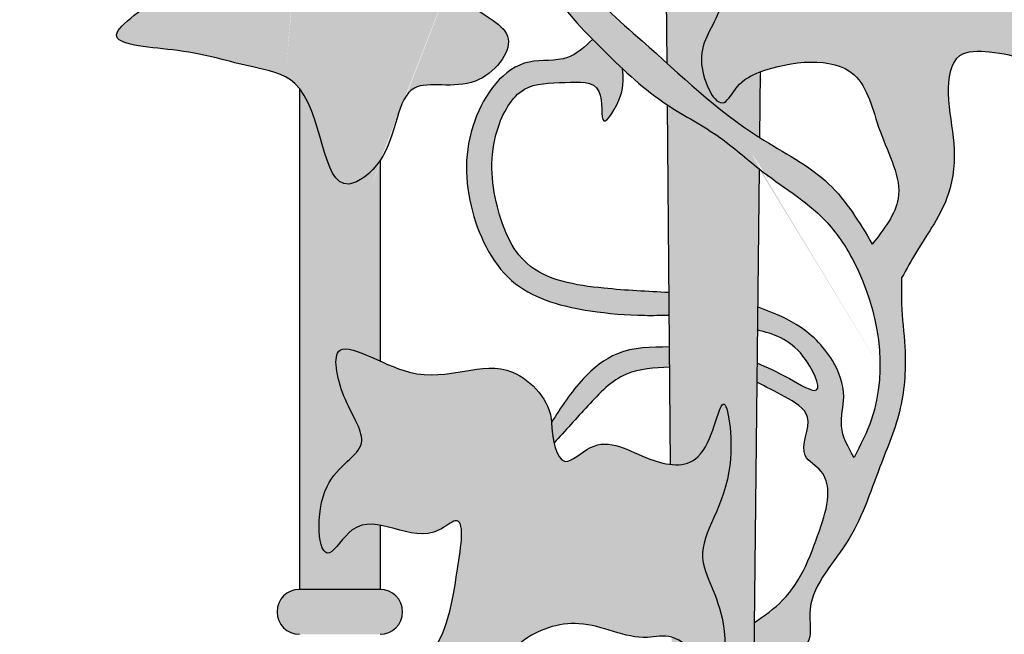
# Model space of a CAD drawing. Units: inches. Extents: x -8.8 to 60.5, y -1.2 to 38.5.
# Drawn here: x -0.3 to 7.8, y 12 to 17 of the extents above; entities that cross this region are included whole.
import ezdxf

# ---------------------------------------------------------------- set-up
doc = ezdxf.new("R2010")
doc.units = ezdxf.units.IN
doc.header["$MEASUREMENT"] = 0
doc.layers.get('Defpoints').update_dxf_attribs({"lineweight": 9})
doc.layers.add('_Main Draw', color=7, linetype='Continuous')
doc.layers.add('Dims-CallOuts', color=7, linetype='Continuous', lineweight=9)
doc.layers.add('Thick Drawing', color=253, linetype='Continuous', lineweight=30)
doc.styles.get("Standard").update_dxf_attribs({"font": 'ARIAL.TTF', "height": 0.75})
doc.dimstyles.new('Bruce1', dxfattribs={"dimtxt": 0.125, "dimasz": 0.125, "dimexe": 0.0625, "dimexo": 0.125, "dimgap": 0.09, "dimtad": 0, "dimtih": 1, "dimtoh": 1, "dimdec": 4, "dimzin": 0, "dimdsep": 46, "dimlunit": 4, "dimtxsty": 'Standard', "dimblk": 'CLOSEDBLANK', "dimcen": 0.09, "dimadec": 0, "dimazin": 0, "dimtfac": 1, "dimtdec": 4, "dimtofl": 0, "dimtmove": 0, "dimatfit": 3, "dimldrblk": 'CLOSEDBLANK', "dimfxl": 0, "dimfrac": 1, "dimtolj": 1, "dimtzin": 0, "dimarcsym": 0})

# ---------------------------------------------------------------- blocks, each defined once
blk = doc.blocks.new('_ClosedBlank')
at = {"color": 0, "linetype": 'ByBlock', "lineweight": -2}
for p, q in [((-1, 0.1666666666666667), (0, 0)), ((-1, 0.1666666666666667), (-1, -0.1666666666666667)), ((0, 0), (-1, -0.1666666666666667))]:
    blk.add_line(p, q, dxfattribs=at)
blk = doc.blocks.new('*D6')
at = {"layer": 'Defpoints', "color": 0}
for p in [(5.839394109520128, 38.5), (-6.853132624258593, 4.535800277704999e-15), (6.233845394984513, 8.285875920246501e-16)]:
    blk.add_point(p, dxfattribs=at)
at = {"layer": 'Dims-CallOuts', "color": 0, "lineweight": -2}
for p, q in [((5.714394109520128, 38.5), (-6.915632624258585, 38.5)), ((-6.853132624258584, 38.375), (-6.853132624258588, 20.09972032742156)), ((-6.853132624258593, 0.1250000000000046), (-6.853132624258588, 18.40027967257845)), ((6.108845394984513, 8.639969573516689e-16), (-6.915632624258592, 4.553504960368509e-15))]:
    blk.add_line(p, q, dxfattribs=at)
at = {"layer": 'Dims-CallOuts', "color": 0, "lineweight": -2, "xscale": 0.125, "yscale": 0.125, "zscale": 0.125}
for p, rotation in [((-6.853132624258584, 38.5), 90), ((-6.853132624258593, 4.535800277704999e-15), 270)]:
    blk.add_blockref('_ClosedBlank', p, dxfattribs=dict(at, rotation=rotation))
at = {"layer": 'Dims-CallOuts', "color": 0, "insert": (-6.853132624258592, 19.25), "char_height": 0.75, "attachment_point": 5}
blk.add_mtext('\\A1;3\'-2{\\H1.000000x;\\S1#2;}"', dxfattribs=at)

msp = doc.modelspace()

# ---------------------------------------------------------------- hatches: boundary and pattern name
at = {"layer": 'Thick Drawing'}
h = msp.add_hatch(color=256, dxfattribs=at)
edge = h.paths.add_edge_path()
edge.add_spline(control_points=[(5.817649319439676, 22.4192094821699), (5.762721509280502, 22.40576361304535), (5.496691525354631, 22.35457225626593), (5.269317218947664, 22.27449597929332), (5.022063575985682, 22.22651510789869), (4.944488361728531, 22.19960080765316)], knot_values=[6.633238238496609, 6.633238238496609, 6.633238238496609, 6.633238238496609, 6.775326938069459, 7.255680009341929, 7.498808494027272, 7.498808494027272, 7.498808494027272, 7.498808494027272], degree=3, periodic=0)
edge.add_line((4.944488361728517, 22.19960080765316), (4.992007924327149, 16.63265168980335))
edge.add_spline(control_points=[(4.992007924327138, 16.63265168980336), (5.233178833931794, 16.41490873750028), (5.473055169540562, 16.20011254836732), (5.748414604906493, 16.02506961076888)], knot_values=[4.183139295169372, 4.183139295169372, 4.183139295169372, 4.183139295169372, 5.154669951445161, 5.154669951475837, 5.154669951475837, 5.154669951475837], degree=3, periodic=0)
edge.add_line((5.748414604889102, 16.02506961077994), (5.754203606054297, 16.55971012153737))
edge.add_spline(control_points=[(5.754203606054297, 16.55971012153737), (5.682163210036293, 16.53279230619049), (5.571758041651671, 16.47811316266898), (5.424876209565277, 16.18694833420816), (5.176802585045488, 16.72188676361377), (5.421853664213044, 16.965260788021), (5.48865158781587, 17.4176516348228), (5.174415294986397, 17.56522503375274), (5.042307422733256, 18.26362315851202), (5.284000642138118, 17.87109154661026), (5.553398538328273, 17.92864711340709), (5.768968695163773, 17.92333306055642)], knot_values=[1.335051103681627, 1.335051103681628, 1.335051103681628, 1.335051103681628, 1.558726754237012, 1.724213687509151, 2.084225610706107, 2.532971815117556, 2.809283735296587, 3.262236790313302, 3.693875147887073, 3.785761151519042, 4.393343555884536, 4.393343555884536, 4.393343555884536, 4.393343555884536], degree=3, periodic=0)
edge.add_line((5.768968695163772, 17.92333306055642), (5.790294017379586, 19.89282327763842))
edge.add_spline(control_points=[(5.790294017379637, 19.89282327763838), (5.700241719651192, 19.96306712775104), (5.613409750186625, 20.0632506287434), (5.620634176206096, 20.17186877861981), (5.629213881310805, 20.30086334406307), (5.687436958986832, 20.4936673666997), (5.797055307586216, 20.51725909070858)], knot_values=[10.51969146047223, 10.51969146047223, 10.51969146047223, 10.51969146047232, 10.84626588280966, 10.84626588280966, 10.84626588280966, 11.23410461641194, 11.23410461641194, 11.23410461641194, 11.23410461641194], degree=3, periodic=0)
edge.add_line((5.797055307586218, 20.51725909070858), (5.81764931947049, 22.41920948217663))
h = msp.add_hatch(color=256, dxfattribs=at)
edge = h.paths.add_edge_path()
edge.add_spline(control_points=[(8.854987525056172, 16.355192936349), (8.911379768374188, 16.45806854512629), (9.114100608735257, 16.5356491509405), (9.469219652926618, 16.82587855022128), (9.843041513130233, 16.66605968528526), (10.73347310640081, 16.90204058316757), (10.21595007991503, 16.88232620165234), (9.849281272311861, 16.8936665333142), (9.44279794147171, 17.32934580397574), (9.395329394116386, 17.7991373425266), (9.800404803160653, 18.50246385448391), (9.177655893889188, 18.11500820123276), (8.896263847362672, 18.09910513810698), (8.854987525132136, 18.10264274286006)], knot_values=[4.582043711709721, 4.582043711709721, 4.582043711709721, 4.582043711709726, 4.904357421820112, 5.226394809478512, 5.83793854846445, 6.389729905189526, 6.542425283641776, 7.067164324787956, 7.574523676480809, 8.109377887852624, 8.543625572497652, 9.191780557083476, 9.311588968610357, 9.311588968610357, 9.311588968610357, 9.311588968610357], degree=3, periodic=0)
edge.add_spline(control_points=[(8.854987525132136, 18.10264274286006), (8.758188761432345, 18.11093892207495), (8.580686844507444, 18.20014303401291), (8.365001319239818, 18.66576726015407), (8.205201540939798, 18.24295310383594), (8.197474369480728, 18.06393404608324)], knot_values=[3.521309950331666, 3.521309950331666, 3.521309950331666, 3.521309950331666, 3.802277475777975, 4.126756916987646, 4.582043710997768, 4.582043710997768, 4.582043710997768, 4.582043711709721], degree=3, periodic=0)
edge.add_line((8.197474369444476, 18.06393404585591), (8.197474369444476, 18.01480910247209))
edge.add_spline(control_points=[(8.197474369450523, 18.01480910244181), (8.204885368418902, 17.84630058946229), (8.366558143593453, 17.6304744156752), (8.318192241167, 17.2179678718912), (8.197474369438082, 17.14853703627943)], knot_values=[2.57607672586632, 2.57607672586632, 2.57607672586632, 2.57607672586632, 3.035127470148011, 3.478194002837025, 3.478194002848763, 3.478194002848763, 3.478194002848763], degree=3, periodic=0)
edge.add_spline(control_points=[(8.197474369434882, 17.14853703627759), (8.129657003252754, 17.10953190526228), (7.902937337284545, 17.11649534128692), (7.629387635337739, 17.46402881208911), (7.882837367385039, 17.77659424310054), (7.680553022594774, 18.50525938357942), (7.610328622047489, 18.04493877575011), (7.323905054939905, 18.05954679080801), (7.153807013776125, 17.80850086616326), (6.961291816468704, 17.7189028819327), (6.864428760524447, 17.67382210555556)], knot_values=[0, 1.173816599475686e-11, 1.173816599475686e-11, 1.173816599475686e-11, 0.2489076792164155, 0.5733871204260859, 1.095695533408068, 1.510750869891053, 1.74959516954201, 1.942724999742204, 2.257408981517473, 2.576076725878058, 2.576076725878058, 2.576076725878058, 2.576076725878058], degree=3, periodic=0)
edge.add_spline(control_points=[(6.864428760524447, 17.67382210555556), (6.791784819627903, 17.75626142677341), (6.662200483774924, 17.90331904171477), (6.372983533393123, 17.89139284975043), (6.298101817316533, 18.22950995466819), (6.093340054020853, 17.88326771318368), (5.90002661794213, 17.92010233169132), (5.768968695163773, 17.92333306055642)], knot_values=[0, 0, 0, 0, 0.3146839215012673, 0.5613421638210248, 0.7603126429622832, 0.9656656145130786, 1.335051103681627, 1.335051103681627, 1.335051103681627, 1.335051103681627], degree=3, periodic=0)
edge.add_spline(control_points=[(5.768968695163773, 17.92333306055642), (5.553398538328273, 17.92864711340709), (5.284000642138118, 17.87109154661026), (5.042307422733256, 18.26362315851202), (5.174415294986397, 17.56522503375274), (5.48865158781587, 17.4176516348228), (5.421853664213044, 16.965260788021), (5.176802585045488, 16.72188676361377), (5.424876209565277, 16.18694833420816), (5.571758041651671, 16.47811316266898), (5.682163210036293, 16.53279230619049), (5.754203606054297, 16.55971012153737)], knot_values=[1.335051103681627, 1.335051103681627, 1.335051103681627, 1.335051103681627, 1.942633508047121, 2.034519511679091, 2.466157869252862, 2.919110924269576, 3.195422844448607, 3.644169048860056, 4.004180972057013, 4.169667905329152, 4.393343555884536, 4.393343555884536, 4.393343555884536, 4.393343555884536], degree=3, periodic=0)
edge.add_spline(control_points=[(5.754203606054297, 16.55971012153737), (6.001418448463548, 16.65208167759209), (6.580612662465066, 16.71737843900246), (6.712319470347019, 16.0437971443612), (6.989258507034143, 15.55944523454714), (6.766977929341686, 15.27467460941484), (6.671523479903499, 15.15238491806906)], knot_values=[4.393343555884536, 4.393343555884536, 4.393343555884536, 4.393343555884536, 5.160912083534177, 5.669757762668262, 6.240120987335044, 6.669399309868109, 6.669399309868109, 6.669399309868109, 6.669399309868109], degree=3, periodic=0)
edge.add_spline(control_points=[(6.671523479903499, 15.15238491806906), (6.566006177270703, 15.32943895591559), (6.341310086556554, 15.70647048682688), (5.942392095808363, 15.9017602722313), (5.748414604915188, 16.02506961076336)], knot_values=[5.154669951445162, 5.154669951445162, 5.154669951445162, 5.154669951445162, 5.760614105648921, 6.445010769903119, 6.445010769903119, 6.445010769903119, 6.445010769933795], degree=3, periodic=0)
edge.add_spline(control_points=[(5.748414604906493, 16.02506961076888), (5.473055169540562, 16.20011254836732), (5.233178833931794, 16.41490873750028), (4.992007924327138, 16.63265168980336)], knot_values=[4.183139295169372, 4.183139295169372, 4.183139295169372, 4.183139295200048, 5.154669951475837, 5.154669951475837, 5.154669951475837, 5.154669951475837], degree=3, periodic=0)
edge.add_spline(control_points=[(4.992007924327138, 16.63265168980336), (4.924990266617355, 16.69315908130464), (4.668926860470097, 16.92487162660992), (4.256010948712265, 17.26798236659086), (3.996072182928358, 17.93092747044847), (4.044535462004217, 18.59522815886396), (4.119135535006062, 19.31374224841009), (4.503329810068762, 19.84056829599148), (4.831947244989088, 20.05443568053408), (4.9620766135975, 20.1391251241213)], knot_values=[0, 0, 0, 0, 0.2699733109751281, 1.0299870733511, 1.58100275867435, 2.32701746556394, 3.007929265078274, 3.717767336937442, 4.183139295169372, 4.183139295169372, 4.183139295169372, 4.183139295169372], degree=3, periodic=0)
edge.add_line((4.962076613597501, 20.1391251241213), (4.957515491064558, 20.67346373484533))
edge.add_spline(control_points=[(4.957515491064558, 20.67346373484533), (4.871883162501899, 20.58490194282539), (4.562694363201262, 20.25581073332777), (4.09972123327023, 19.82921366370156), (3.80426199492155, 19.29115411566844), (3.809872634854183, 19.0332808939292), (3.811224538958243, 18.97114540297234)], knot_values=[7.993028529152813, 7.993028529152813, 7.993028529152813, 7.993028529152813, 8.356848584644911, 9.326053435673254, 9.909766698350863, 10.09506214450493, 10.09506214450493, 10.09506214450493, 10.09506214450493], degree=3, periodic=0)
edge.add_spline(control_points=[(3.811224538958243, 18.97114540297234), (3.807092446158609, 18.84778251118684), (3.802277111366828, 18.70402155187777), (3.734344099313141, 18.59996051939784), (3.72361979028603, 18.58586690122247)], knot_values=[11.41502324203102, 11.41502324203102, 11.41502324203102, 11.41502324203102, 11.76092567876126, 11.81812068415439, 11.81812068415439, 11.81812068415439, 11.81812068415439], degree=3, periodic=0)
edge.add_spline(control_points=[(3.723619790340868, 18.58586690129466), (3.721740824728565, 18.4209315406832), (3.71665806250271, 17.97476732398079), (3.921700109310943, 17.33169365828103), (4.243252212418115, 16.97011185922342), (4.384592785254856, 16.82623438695819)], knot_values=[0, 0, 0, 0, 0.4946965089671691, 1.338196246156733, 1.938941498738888, 1.938941498738888, 1.938941498738888, 1.938941498738888], degree=3, periodic=0)
edge.add_spline(control_points=[(4.384592785254856, 16.82623438695819), (4.416635567126439, 16.79361647429871), (4.497970255098892, 16.71265859795013), (4.580173339227027, 16.63279935201303), (4.630445210609393, 16.58592297003702)], knot_values=[1.938941498738888, 1.938941498738888, 1.938941498738888, 1.938941498738888, 2.075134162335298, 2.280484323603214, 2.280484323603214, 2.280484323603214, 2.280484323603214], degree=3, periodic=0)
edge.add_spline(control_points=[(4.630445210609393, 16.58592297003702), (4.74537929828296, 16.47875182148614), (4.864745098367797, 16.37753109546917), (4.994923252559062, 16.29111900218228)], knot_values=[2.280484323603214, 2.280484323603214, 2.280484323603214, 2.280484323603214, 2.749966218546678, 2.749966218546678, 2.749966218546678, 2.749966218546678], degree=3, periodic=0)
edge.add_spline(control_points=[(4.994923252559062, 16.29111900218228), (5.135365879303192, 16.19789336506164), (5.412399971490951, 16.06032497957202), (5.637152081028866, 15.85203403861439), (5.745625662723604, 15.76749815392837)], knot_values=[2.749966218546678, 2.749966218546678, 2.749966218546678, 2.749966218546678, 3.256466490764371, 3.666912694820777, 3.666912694820779, 3.666912694820779, 3.666912694820779], degree=3, periodic=0)
edge.add_spline(control_points=[(5.745625662723604, 15.76749815392836), (5.925893163829424, 15.62701166451748), (6.251567772736508, 15.43925082096206), (6.697407178347866, 14.7706656021317), (6.825445454745729, 13.9978985462952), (6.574738541753306, 13.51035775322689), (6.521835143382305, 13.40747840103852)], knot_values=[3.666912694820777, 3.666912694820779, 3.666912694820779, 3.666912694820779, 4.349015289642785, 4.76662783501675, 6.057850914639017, 6.40319406538043, 6.40319406538043, 6.40319406538043, 6.40319406538043], degree=3, periodic=0)
edge.add_spline(control_points=[(6.521835143382304, 13.40747840103852), (6.474204511007237, 13.49117380909824), (6.38500690783273, 13.6479097041175), (6.468461093676709, 13.92895915128506), (6.347956272579692, 14.24737824788277), (6.082121364825271, 14.50663422168357), (5.842125197054868, 14.59782684787071), (5.733407947246, 14.63913672216587)], knot_values=[0, 0, 0, 0, 0.2762569305818126, 0.5173447178741167, 0.8273253125418377, 1.245894722150918, 1.592528559277408, 1.592528559277408, 1.592528559277408, 1.592528559277408], degree=3, periodic=0)
edge.add_line((5.733407947246, 14.63913672216587), (5.731368644743093, 14.45079788777451))
edge.add_spline(control_points=[(5.731368644743094, 14.45079788777451), (5.86106255883204, 14.41606801327789), (6.080849130529399, 14.3572128225412), (6.312834222112981, 13.86099025852857), (5.952379636836354, 14.08250710831707), (5.808028333550385, 14.14699434305756), (5.728463978377157, 14.1825387762025)], knot_values=[0, 0, 0, 0, 0.4300805424015657, 0.7288385783727176, 0.9693885428176172, 1.264806113262456, 1.264806113262456, 1.264806113262456, 1.264806113262456], degree=3, periodic=0)
edge.add_line((5.728463978377156, 14.1825387762025), (5.726739337881444, 14.02326040516957))
edge.add_spline(control_points=[(5.726739337881445, 14.02326040516957), (5.80057934517909, 13.98597296702753), (5.945430719327096, 13.91282648653545), (6.232153924193051, 13.75043968761344), (6.033770948486126, 13.42949579786263), (6.275627193714518, 13.31171001157702), (6.329814692175296, 13.08849916961373), (6.213128921919775, 12.72210761938748), (6.059985558495981, 12.30315181473474), (5.787650141011701, 12.11317786330454), (5.705436293724064, 12.05582766781478)], knot_values=[0, 0, 0, 0, 0.2587944286576844, 0.5076750393835472, 0.8225577990306174, 1.00568201143535, 1.18111312635326, 1.463972532673723, 2.150488031026074, 2.44735639942719, 2.44735639942719, 2.44735639942719, 2.44735639942719], degree=3, periodic=0)
edge.add_line((5.705436293724063, 12.05582766781477), (5.701632709605502, 11.70454942519098))
edge.add_spline(control_points=[(5.701632709605502, 11.70454942519098), (5.915496715349362, 11.74889208932186), (6.205780171836697, 11.80907959852425), (6.115680697407463, 12.30202168891247), (6.519523387556113, 12.69573285514047), (6.702766179370615, 13.27758563540178), (6.928924157222784, 13.80163023933036), (6.953294418564034, 14.26342104870884), (6.905197882870704, 14.61563841644197), (6.908858813348171, 14.80427054565799), (6.9102373567882, 14.87530100797072)], knot_values=[0, 0, 0, 0, 0.517466406551764, 0.7023712877137052, 1.347537157363188, 2.034772305121996, 2.543559136314565, 3.044172693262138, 3.396542985492552, 3.609371812000426, 3.609371812000426, 3.609371812000426, 3.609371812000426], degree=3, periodic=0)
edge.add_spline(control_points=[(6.910237356788201, 14.87530100797072), (6.949904730077287, 14.94694804768367), (7.0765474827704, 15.17568964510266), (7.319121040526059, 15.50411970869197), (7.360627639028482, 15.98407348076227), (7.268944056306028, 16.32953200392027), (7.318962821116983, 16.73846367676127), (7.662126311183951, 16.72473186104446), (7.95126681424701, 16.67357389311301), (8.118305982939036, 16.50703680534472), (8.197474369444464, 16.43147602839836)], knot_values=[10.4820983764884, 10.4820983764884, 10.4820983764884, 10.4820983764884, 10.72815526920344, 11.26766393399203, 11.68213182380537, 12.09659971361872, 12.41518958121735, 12.66140041909694, 12.97617451274038, 13.31589711231341, 13.31589711231341, 13.31589711231341, 13.31589711231343], degree=3, periodic=0)
edge.add_spline(control_points=[(8.197474369444468, 16.43147602839836), (8.282233553969904, 16.3505792194727), (8.432933219127628, 16.21512083590363), (8.792484406729576, 15.72976437320922), (8.776173572433214, 16.21141370574617), (8.85498752505617, 16.355192936349)], knot_values=[9.311588968610353, 9.311588968610353, 9.311588968610353, 9.311588968610375, 9.675302463045398, 10.03163185868888, 10.48209837648842, 10.48209837648842, 10.48209837648842, 10.48209837648842], degree=3, periodic=0)
h = msp.add_hatch(color=256, dxfattribs=at)
edge = h.paths.add_edge_path()
edge.add_spline(control_points=[(2.647211639381986, 15.83503832804463), (2.791795342724678, 16.0473467259074), (2.771271416092988, 16.58158587894282), (3.427767461238342, 16.35510007227887), (3.850197176171768, 16.87744566648255), (3.230342236602643, 17.1260092083897), (3.02185422570316, 17.65373349180217), (3.168374579961361, 18.29849970024208), (3.609251710997659, 18.43556723745246), (3.72361979028603, 18.58586690122247)], knot_values=[7.595524256287573, 7.595524256287573, 7.595524256287573, 7.595524256287583, 8.252274256716804, 8.753780738326343, 9.19050617004608, 9.62477293140095, 10.28422043427908, 10.8050741166222, 11.41502324203102, 11.41502324203102, 11.41502324203102, 11.41502324203102], degree=3, periodic=0)
edge.add_spline(control_points=[(3.72361979028603, 18.58586690122247), (3.734344099313141, 18.59996051939784), (3.802277111366828, 18.70402155187777), (3.807092446158609, 18.84778251118684), (3.811224538958243, 18.97114540297234)], knot_values=[11.41502324203102, 11.41502324203102, 11.41502324203102, 11.41502324203102, 11.47221824742415, 11.8181206841544, 11.8181206841544, 11.8181206841544, 11.8181206841544], degree=3, periodic=0)
edge.add_spline(control_points=[(3.811224538958243, 18.97114540297234), (3.653378563052875, 18.98182872827214), (3.320511958852348, 19.00435779303744), (2.921090683638714, 18.63658974742616), (2.713254949013369, 18.82151846449535), (2.647211639381991, 18.88798471873152)], knot_values=[0, 0, 0, 0, 0.472109258575323, 0.9955870259740587, 1.245441045616719, 1.245441045616719, 1.245441045616719, 1.245441045616719], degree=3, periodic=0)
edge.add_spline(control_points=[(2.647211639381991, 18.88798471873152), (2.550197809099107, 18.98561983035748), (2.315676064127863, 19.2635220833693), (2.035690222986703, 18.9213385974393), (1.98918411705523, 18.70687219040346)], knot_values=[1.245441045616719, 1.245441045616719, 1.245441045616719, 1.245441045616719, 1.612462256279874, 2.155053654988823, 2.155053654988823, 2.155053654988823, 2.155053654988824], degree=3, periodic=0)
edge.add_spline(control_points=[(1.98918411705523, 18.70687219040346), (1.96529962909018, 18.59672707687143), (1.973200483584095, 18.48385172661667), (1.989184117055229, 18.37662079625329)], knot_values=[2.155053654988823, 2.155053654988823, 2.155053654988823, 2.155053654988824, 2.433716369762216, 2.433716369762216, 2.433716369762216, 2.433716369762216], degree=3, periodic=0)
edge.add_spline(control_points=[(1.989184117055229, 18.37662079625329), (2.021519421943618, 18.15968984416237), (2.086934582026798, 17.96585943622732), (1.989184117055227, 17.86446757930237)], knot_values=[2.433716369762216, 2.433716369762216, 2.433716369762216, 2.433716369762216, 2.997458266089912, 2.997458266089919, 2.997458266089919, 2.997458266089919], degree=3, periodic=0)
edge.add_spline(control_points=[(1.989184117055225, 17.86446757930236), (1.894676543315436, 17.76643941751576), (1.289693564841577, 17.73797838889249), (1.047207821413749, 17.27772916355809), (0.2488841121539088, 16.78473921034), (1.118738409479413, 16.74774773187577), (1.498410218123341, 16.61186045619316), (1.877439104147745, 16.54966480451064), (1.977288479645658, 16.44054556188897), (1.989184117055221, 16.42557422839651)], knot_values=[2.997458266089912, 2.997458266089919, 2.997458266089919, 2.997458266089919, 3.542497912222476, 4.332292695087072, 4.833603771234085, 5.344882069415862, 5.972534238297861, 6.342568701915537, 6.39624091809459, 6.39624091809459, 6.39624091809459, 6.39624091809459], degree=3, periodic=0)
edge.add_spline(control_points=[(1.989184117055221, 16.42557422839651), (2.184252124862943, 16.18007009120325), (2.174297620842841, 15.42458250119124), (2.576950400683633, 15.73186590490823), (2.647211639381983, 15.83503832804463)], knot_values=[6.39624091809459, 6.39624091809459, 6.39624091809459, 6.39624091809459, 7.276373013938166, 7.595524256287573, 7.595524256287573, 7.595524256287573, 7.595524256287583], degree=3, periodic=0)
h = msp.add_hatch(color=256, dxfattribs=at)
edge = h.paths.add_edge_path()
edge.add_spline(control_points=[(4.069836766952551, 13.52637241067246), (4.160546705437399, 13.62684632472525), (4.341151424628949, 13.82689125184876), (4.626587371861406, 14.12888193745468), (4.890218893468529, 14.13991128314052), (5.013242061099151, 14.1450581071428)], knot_values=[0, 0, 0, 0, 0.411111111796153, 0.8185278056921224, 1.174990923360467, 1.174990923360467, 1.174990923360467, 1.174990923360467], degree=3, periodic=0)
edge.add_line((5.013242061099151, 14.1450581071428), (5.011820299980339, 14.31161839038914))
edge.add_spline(control_points=[(5.011820299980338, 14.31161839038914), (4.864553707800043, 14.31015751754002), (4.598971890275629, 14.30752296709177), (4.268656287534415, 14.0394933796713), (4.127825223204206, 13.81845012350762), (4.048544364132169, 13.69401380454572)], knot_values=[0, 0, 0, 0, 0.428341052291918, 0.7724738754648113, 1.215740404659846, 1.215740404659846, 1.215740404659846, 1.215740404659846], degree=3, periodic=0)
edge.add_spline(control_points=[(4.048544364132169, 13.69401380454572), (4.050350700810884, 13.64621325099994), (4.056912641292873, 13.58349217538023), (4.069836766952552, 13.52637241067246)], knot_values=[13.86382073908174, 13.86382073908174, 13.86382073908174, 13.86382073908174, 14.00732475276538, 14.00732475276538, 14.00732475276538, 14.00732475276538], degree=3, periodic=0)
edge = h.paths.add_edge_path()
edge.add_spline(control_points=[(5.008027028919802, 14.75600267823662), (4.83398268752345, 14.76465871788239), (4.444061334366267, 14.784051331653), (3.813484173243983, 14.88352579260964), (3.563701480128597, 15.49611903977272), (3.532266474878385, 16.00610986733187), (3.784447322553008, 16.47325860291927), (4.126090589343006, 16.46689578840248), (4.499964839093515, 16.49923448545598), (4.426364635935043, 16.02349881140283), (4.649407999510817, 16.37850718064538), (4.636520816492809, 16.51946773516139), (4.630445210609394, 16.58592297003702)], knot_values=[0, 0, 0, 0, 0.5331270057732528, 1.194394496413668, 1.715513781748629, 2.344190626342228, 2.744305495930889, 3.082003777299573, 3.367080465910037, 3.61091987315454, 3.858220848047853, 4.078801666314721, 4.078801666314721, 4.078801666314721, 4.078801666314721], degree=3, periodic=0)
edge.add_spline(control_points=[(4.630445210609393, 16.58592297003702), (4.580173339227027, 16.63279935201303), (4.497970255098892, 16.71265859795013), (4.416635567126439, 16.79361647429871), (4.384592785254856, 16.82623438695819)], knot_values=[1.938941498738888, 1.938941498738888, 1.938941498738888, 1.938941498738888, 2.144291660006803, 2.280484323603214, 2.280484323603214, 2.280484323603214, 2.280484323603214], degree=3, periodic=0)
edge.add_spline(control_points=[(4.384592785254861, 16.82623438695818), (4.32063321939242, 16.76563142588086), (4.176490174639602, 16.62905302337091), (3.728003068195018, 16.70131911913529), (3.327035156433881, 16.13282548518598), (3.342181706877655, 15.43429776451342), (3.683635009766976, 14.75677026936571), (4.301221941715042, 14.60177024957287), (4.726994228951185, 14.56637824471115), (4.942697309086535, 14.57046311379925), (5.009599982623608, 14.57173008070057)], knot_values=[0, 0, 0, 0, 0.2526772178842963, 0.5694482605439493, 1.223963927721519, 1.963815322003067, 2.652101990486956, 3.301865236606629, 3.747550190568108, 3.947936168381795, 3.947936168381795, 3.947936168381795, 3.947936168381795], degree=3, periodic=0)
edge.add_line((5.009599982623608, 14.57173008070057), (5.008027028919801, 14.75600267823662))
h = msp.add_hatch(color=256, dxfattribs=at)
edge = h.paths.add_edge_path()
edge.add_spline(control_points=[(2.647211639381983, 15.83503832804463), (2.576950400683633, 15.73186590490823), (2.174297620842841, 15.42458250119124), (2.184252124862943, 16.18007009120325), (1.989184117055221, 16.42557422839651)], knot_values=[6.39624091809459, 6.396240918094601, 6.396240918094601, 6.396240918094601, 6.715392160444008, 7.595524256287583, 7.595524256287583, 7.595524256287583, 7.595524256287583], degree=3, periodic=0)
edge.add_line((1.989184117055229, 16.4255742283965), (1.989184117055228, 12.32945999029214))
edge.add_line((1.989184117055228, 12.32945999029214), (2.64721163938199, 12.32945999029213))
edge.add_line((2.64721163938199, 12.32945999029213), (2.64721163938199, 12.85411638815853))
edge.add_spline(control_points=[(2.647211639382128, 12.85411638815851), (2.566152026634148, 12.86856844064044), (2.405403401137456, 12.86393335265983), (2.147691010686338, 12.41312518871238), (2.092584836681048, 13.26433940820762), (2.618050805954551, 13.47488426356435), (2.335600305953036, 13.85979053669872), (2.221929751224324, 14.3991499602856), (2.492270067599089, 14.26527030633843), (2.647211639396933, 14.1959893540988)], knot_values=[1.565129734344206, 1.565129734344206, 1.565129734344206, 1.565129734344206, 1.808056083641816, 2.07258136885398, 2.615112459119083, 3.067862205472539, 3.446482595834075, 3.843109021910418, 4.244046654230597, 4.244046654230597, 4.244046654230597, 4.244046654230597], degree=3, periodic=0)
edge.add_line((2.64721163938199, 14.19598935410545), (2.647211639381991, 15.83503832804463))
h = msp.add_hatch(color=256, dxfattribs=at)
edge = h.paths.add_edge_path()
edge.add_spline(control_points=[(5.745625662723604, 15.76749815392837), (5.637152081028866, 15.85203403861439), (5.412399971490951, 16.06032497957202), (5.135365879303192, 16.19789336506164), (4.994923252559062, 16.29111900218228)], knot_values=[2.749966218546678, 2.749966218546678, 2.749966218546678, 2.74996621854668, 3.160412422603086, 3.666912694820779, 3.666912694820779, 3.666912694820779, 3.666912694820779], degree=3, periodic=0)
edge.add_line((4.994923252559063, 16.29111900218228), (5.020018846609696, 13.3511530697915))
edge.add_spline(control_points=[(5.020018846608199, 13.35115306979138), (5.104882516219665, 13.34112146207243), (5.345931998802147, 13.38219871685905), (5.456570595413569, 14.13343483087596), (5.593020164527871, 13.11866302877851), (5.127888919233522, 12.65944426828235), (5.488265974181126, 12.18585324697088), (5.466371374094805, 11.45288549128282), (5.187461571804546, 11.89395817235951), (5.032079852111625, 11.93819806205147)], knot_values=[9.374080729985561, 9.374080729985561, 9.374080729985561, 9.374080729985561, 9.612626646241184, 10.0893794229414, 10.57872784834942, 11.37751039554946, 11.94527179612018, 12.32107673683327, 12.78551267035632, 12.78551267035632, 12.78551267035632, 12.78551267035632], degree=3, periodic=0)
edge.add_line((5.032079852111627, 11.93819806205147), (5.054292232955113, 9.33600252026068))
edge.add_spline(control_points=[(5.054292232955116, 9.336002520260681), (5.089282872414975, 9.355951999428374), (5.294438039488127, 9.470575038693077), (5.492662174978773, 9.576513600872861), (5.679260198423457, 9.638346558069827)], knot_values=[5.41580815069223, 5.41580815069223, 5.41580815069223, 5.41580815069223, 5.534130140198316, 6.108384468162503, 6.108384468162505, 6.108384468162505, 6.108384468162505], degree=3, periodic=0)
edge.add_line((5.679260198423457, 9.638346558069829), (5.745625662723604, 15.76749815392837))
h = msp.add_hatch(color=256, dxfattribs=at)
edge = h.paths.add_edge_path()
edge.add_spline(control_points=[(5.032079852111627, 11.93819806205147), (5.187461003982983, 11.89396060792659), (5.466371581511044, 11.45288460160868), (5.488265894540215, 12.18585358857605), (5.127888955888818, 12.65944411105613), (5.593020157985682, 13.11866305684005), (5.456570596764332, 14.13343482508211), (5.345931998707038, 13.38219871732579), (5.104882516168506, 13.34112146246554), (5.020018846606947, 13.35115307005397)], knot_values=[9.274263751690038, 9.274263751690038, 9.274263751690038, 9.274263751690038, 9.73869968521309, 10.11450462592617, 10.68226602649689, 11.48104857369694, 11.97039699910496, 12.44714977580517, 12.68569569200302, 12.68569569200302, 12.68569569200302, 12.68569569200302], degree=3, periodic=0)
edge.add_spline(control_points=[(5.020018846606947, 13.35115307005397), (4.964925020878582, 13.35766562888047), (4.725658967629091, 13.42701036801049), (4.453518665285847, 13.62139648394217), (4.151417689556281, 13.30148927961288), (4.087271657858969, 13.44931676354236), (4.069836766952566, 13.52637241067248)], knot_values=[12.68569569200302, 12.68569569200302, 12.68569569200302, 12.68569569200302, 12.84056063247891, 13.33599037222465, 13.57041412160702, 13.76400376078849, 13.76400376078849, 13.76400376078849, 13.76400376078849], degree=3, periodic=0)
edge.add_spline(control_points=[(4.069836766952566, 13.52637241067248), (4.05691264129303, 13.58349217538065), (4.050350700810855, 13.6462132510007), (4.048544364132169, 13.69401380454572)], knot_values=[13.76400376078849, 13.76400376078849, 13.76400376078849, 13.76400376078849, 13.90750777446986, 13.90750777446986, 13.90750777446986, 13.90750777446986], degree=3, periodic=0)
edge.add_spline(control_points=[(4.048544364132169, 13.69401380454572), (4.041999054921289, 13.86722038729143), (3.636601418910944, 14.32370552785211), (3.031274357480568, 13.88905063448182), (2.202304557626376, 14.49227038615028), (2.335600207719271, 13.85979064971702), (2.618051188029184, 13.47488382398611), (2.092582942836147, 13.26434158708301), (2.147697704679297, 12.41311748724934), (2.405383873140448, 12.86393072984164), (2.566151675842434, 12.86854250423857), (2.647211639384023, 12.85408207949239)], knot_values=[0, 0, 0, 0, 0.519990627234785, 1.362061336050767, 1.966067366664384, 2.362693792740727, 2.741314183102263, 3.19406392945572, 3.736595019720823, 4.001120304932987, 4.244011402451636, 4.244011402451636, 4.244011402451636, 4.244011402451636], degree=3, periodic=0)
edge.add_spline(control_points=[(2.647211639384023, 12.85408207949239), (2.803460828136835, 12.82620852099452), (3.030205948943357, 12.70747236237837), (3.35855115066484, 12.99540624759225), (3.234002248104708, 12.18704168151155), (3.178336009092441, 11.87184430693443), (2.458286080921759, 11.09307585997897), (3.495331649280685, 11.27682562763686), (3.634057910734872, 11.89759597580123), (4.313305122134265, 12.12989833845605), (4.707469720407485, 11.8895787260795), (4.965967661568196, 11.95702038999175), (5.032079852111627, 11.93819806205147)], knot_values=[4.244011402451636, 4.244011402451636, 4.244011402451636, 4.244011402451636, 4.712202298233341, 4.863037410415579, 5.256116632055079, 6.090041857911036, 6.655416095734016, 7.192594889803761, 8.0130273555955, 8.504174288584602, 9.076653703350884, 9.274263751690038, 9.274263751690038, 9.274263751690038, 9.274263751690038], degree=3, periodic=0)
h = msp.add_hatch(color=256, dxfattribs=at)
h.paths.add_polyline_path([(2.64721163938199, 12.32945999029213), (1.989184117055228, 12.32945999029214, 1), (1.989184117055226, 11.96178941827162), (2.647211639381988, 11.96178941827162, 1)])
h.paths.add_polyline_path([(8.854987525056169, 12.32945999029214), (8.197474369444473, 12.32945999029213, 1), (8.197474369444475, 11.96178941827162), (8.854987525056172, 11.96178941827162, 1)])

# ---------------------------------------------------------------- linework, layer by layer
at = {"layer": '_Main Draw'}
for p, q in [((4.944488360303783, 22.19960097456185), (4.99200792432715, 16.63265168980334)), ((5.754203606054298, 16.55971012153737), (5.7484146048886, 16.02506961073357)), ((1.989184117055229, 16.42557426168617), (1.989184117055228, 12.32945999029213)), ((4.994923252559063, 16.29111900218228), (5.020018846609767, 13.35115306978306)), ((2.647211639381991, 15.83503832804462), (2.64721163938199, 14.19598935410035)), ((5.745625662723604, 15.76749815392837), (5.679260198423457, 9.638346558069827)), ((2.64721163938199, 12.85411638815907), (2.64721163938199, 12.32945999029213)), ((2.64721163938199, 12.32945999029213), (1.989184117055228, 12.32945999029214))]:
    msp.add_line(p, q, dxfattribs=at)
for centre, start, end in [((1.989184117055227, 12.14562470428188), 89.99999999999973, 269.9999999999996), ((2.647211639381989, 12.14562470428188), 269.9999999999997, 89.99999999999973)]:
    msp.add_arc(centre, 0.1838352860102557, start, end, dxfattribs=at)
for points in [[(4.9620766135975, 20.1391251241213), (4.585074223025998, 19.8662877054779), (4.175491104043545, 19.2865362441556), (4.050191069345885, 18.61725246277238), (4.056029325023843, 17.87126060111021), (4.260820798155436, 17.35971516030867), (4.789865868876831, 16.81406670924675), (5.748414604889103, 16.02506961077994), (6.316551420422826, 15.64346857184076), (6.671523479903499, 15.15238491806906)], [(3.811224538958243, 18.97114540297234), (3.340739228264475, 18.93202092912374), (2.851747202591724, 18.74516330474297), (2.353540806350765, 19.10892893878425), (1.989184117055229, 18.70687219040346), (1.989184117055229, 17.86446757930237), (1.472098574546635, 17.69215751695863), (0.8589212721894057, 17.19437303054504), (0.494847427031516, 16.84975290585754), (0.9930538232724757, 16.73487956283903), (1.606230952910465, 16.6008607104667), (1.951143153101555, 16.46684176246247), (2.391864269003634, 15.64358275634709), (2.64721163938199, 15.83503832804463), (2.928394300616674, 16.42855064812296), (3.426600869576873, 16.48598727181626), (3.694865799023802, 16.83060739650375), (3.369115416518753, 17.11779080186601), (3.081688669385784, 17.71130312194434), (3.234983038154922, 18.20908760835795), (3.752351252081922, 18.63028996172444), (3.811224538958243, 18.97114540297234)], [(3.723619790340868, 18.58586690129466), (3.738016591655423, 18.09137992664698), (4.004957973582663, 17.2912336242412), (4.481639234806011, 16.72922609092859), (4.994923252559062, 16.29111900218228), (5.42546817348088, 16.02433520052817), (5.745625662723604, 15.76749815392837), (6.283494512770631, 15.34802103892446), (6.521835143382305, 15.00510124968308), (6.664839590837005, 13.72182155711509), (6.521835143382305, 13.40747840103852)], [(6.864428760524447, 17.67382210555556), (7.139280510826154, 17.83508476909536), (7.383593427244392, 18.03342086580282), (7.56682798501862, 18.09444732031592), (7.673714767207088, 18.30803995892772), (7.795871139056572, 17.91136786114471), (7.73479295313183, 17.39264294996741), (7.948566690228063, 17.1485370362831), (8.197474369444478, 17.14853703628311), (8.315035805776517, 17.57572231350672), (8.197474369444476, 18.06393404524341), (8.391383581362248, 18.47586278056268), (8.605157318458481, 18.23175686687837), (8.986896023667924, 18.10970395785218), (9.612947472576366, 18.27752668385521), (9.475521683785104, 17.86559804416787), (9.50606069038787, 17.33161639982241), (9.857260388994575, 16.96545757711189), (10.37642505571449, 16.88917448506254), (10.52912043416674, 16.88917448506254), (9.994686350505049, 16.75186493850009), (9.383904318538384, 16.7213517590595), (9.10905239551741, 16.55352893742455), (8.854987525056174, 16.355192936349), (8.712044100646978, 15.92800765912538), (8.45246176728699, 16.17211347717779), (8.197474369444476, 16.43147602839835), (7.933297100567074, 16.64506866701015), (7.627906170943362, 16.7213517590595), (7.383593427244392, 16.69083848398699), (7.291976061997644, 16.38570611578959), (7.337784658261398, 15.97377747610223), (7.291976061997644, 15.56184883641488), (7.032393728637686, 15.08889364658252), (6.910237356788201, 14.87530100797072)], [(6.864428760524447, 17.67382210555556), (6.620115844106238, 17.87215810663112), (6.391072690068256, 17.96369783621672), (6.28418590787976, 18.13152056221976), (6.131490356708298, 17.99421101565731), (5.768968695163772, 17.92333306055642), (5.175877129873101, 18.05523747017041), (5.120533128994018, 18.12858649354598), (5.200047805456904, 17.70433528499616), (5.444360549155874, 17.32291982474939), (5.413821542553137, 17.04830073162449), (5.276395581042664, 16.62111545440089), (5.459961932472794, 16.31141886180323), (5.566517093724599, 16.4380360908616), (5.754203606054298, 16.55971012153737), (6.521483141575573, 16.53864928089665), (6.734868087667365, 16.07670687111505), (6.883052039626847, 15.52592948919568), (6.671523479903499, 15.15238491806906)], [(4.384592785254861, 16.82623438695818), (4.180011684655909, 16.67793620856253), (3.865406701850361, 16.64095515582461), (3.42125866355002, 16.16020233091886), (3.402752488090869, 15.42058242374341), (3.75436964909548, 14.82888663188774), (4.365073266528157, 14.60700069798787), (4.809221304828498, 14.57001964524996), (5.009599982623608, 14.57173008070057)], [(5.008027028919802, 14.75600267823662), (4.476110319283066, 14.79190557914981), (3.846900526391209, 14.99530108231264), (3.606320418141507, 15.45756347648134), (3.606320418141507, 16.08624032107494), (3.828394350932058, 16.41906922192474), (4.161505509196758, 16.4745407053997), (4.436898101153847, 16.40086819570807), (4.476110319283066, 16.16020233091886), (4.61321813195741, 16.36601588704877), (4.630445210609394, 16.58592297003702)], [(6.9102373567882, 14.87530100797072), (6.9102373567882, 14.66247218146285), (6.937430791753712, 14.31115275424408), (6.900418440835409, 13.81190930733746), (6.733862861703045, 13.33115648243171), (6.456270402535068, 12.70247963783812), (6.160171595188672, 12.12927418108757), (6.160171595188672, 11.94436929992563), (5.701632709605502, 11.70454942519098)], [(6.521835143382304, 13.40747840103852), (6.419258051616765, 13.66398538328151), (6.437764227075917, 13.90436184355035), (6.345233349780159, 14.20020978729414), (6.049134715153002, 14.49605763540602), (5.733407947246, 14.63913672216587)], [(5.728463978377157, 14.1825387762025), (5.993616188775576, 14.05228576760629), (6.215690121566126, 13.95983332702531), (6.104653068811217, 14.23719074440015), (5.731368644743094, 14.45079788777451)], [(5.011820299980338, 14.31161839038914), (4.587147372037947, 14.25568127076912), (4.309554740150702, 14.05228576760629), (4.048544364132169, 13.69401380454572)], [(5.013242061099151, 14.1450581071428), (4.661172073874553, 14.08926672471229), (4.346567091069005, 13.83039983370642), (4.069836766952551, 13.52637241067246)], [(5.705436293724064, 12.05582766781478), (5.938097662398121, 12.24021724366942), (6.25270247248443, 12.85040356189405), (6.308220998861856, 13.1277609792689), (6.25270247248443, 13.29417542969379), (6.123159244270369, 13.42360892301269), (6.14166541972952, 13.73794739312545), (5.956603837857273, 13.90436184355035), (5.726739337881445, 14.02326040516957)]]:
    msp.add_spline(points, degree=3, dxfattribs=at)
at = {"layer": '_Main Draw', "start_tangent": (-0.03776207993797886, 0.9992867583025195), "end_tangent": (-0.03776207993797886, 0.9992867583025195)}
msp.add_spline([(4.048544364132169, 13.69401380454572), (3.730428690097995, 14.10534417097374), (2.888357981282013, 14.10534417097374), (2.308264876216555, 14.27361560192128), (2.364402946500178, 13.88098213553447), (2.495391662015834, 13.52574227796626), (2.214701483316901, 13.17050242039805), (2.233414058265282, 12.62829413620918), (2.420540844064561, 12.81526256282984), (3.131622837364915, 12.81526256282984), (3.262611725599811, 12.89004987609897), (3.281324300548192, 12.49741631408024), (3.000634121849259, 11.7121492856747), (2.711951705857132, 11.22603151034565), (3.24389897793219, 11.30081891924668), (3.805279508049239, 11.89911761666346), (4.273096472547451, 12.04869233883362), (4.834477002664528, 11.93651132111398), (5.032079852111626, 11.93819806205147), (5.414570107729986, 11.67475558122419), (5.451995430345988, 12.04869233883362), (5.28358139221433, 12.59090052739057), (5.508133500629611, 13.35747075138681), (5.451995430345988, 13.84358843108396), (5.246156069598328, 13.41356126024662), (4.853189750332149, 13.3948643602054), (4.366659865447076, 13.48834857351575), (4.160820331980176, 13.3761675557961), (4.048544364132169, 13.69401380454572)], degree=3, dxfattribs=at)

# ---------------------------------------------------------------- dimensions: what is measured, and where the dimension line sits
at = {"layer": 'Dims-CallOuts'}
dim = msp.add_linear_dim(base=(-6.853132624258593, 4.535800277704999e-15), p1=(5.839394109520128, 38.5), p2=(6.233845394984513, 8.285875920246502e-16), angle=90, dimstyle='Bruce1', dxfattribs=at)
dim.commit()
dim.dimension.update_dxf_attribs({"geometry": '*D6', "text_midpoint": (-6.853132624258592, 19.25), "dimtype": 160})

doc.saveas('drawing.dxf')
